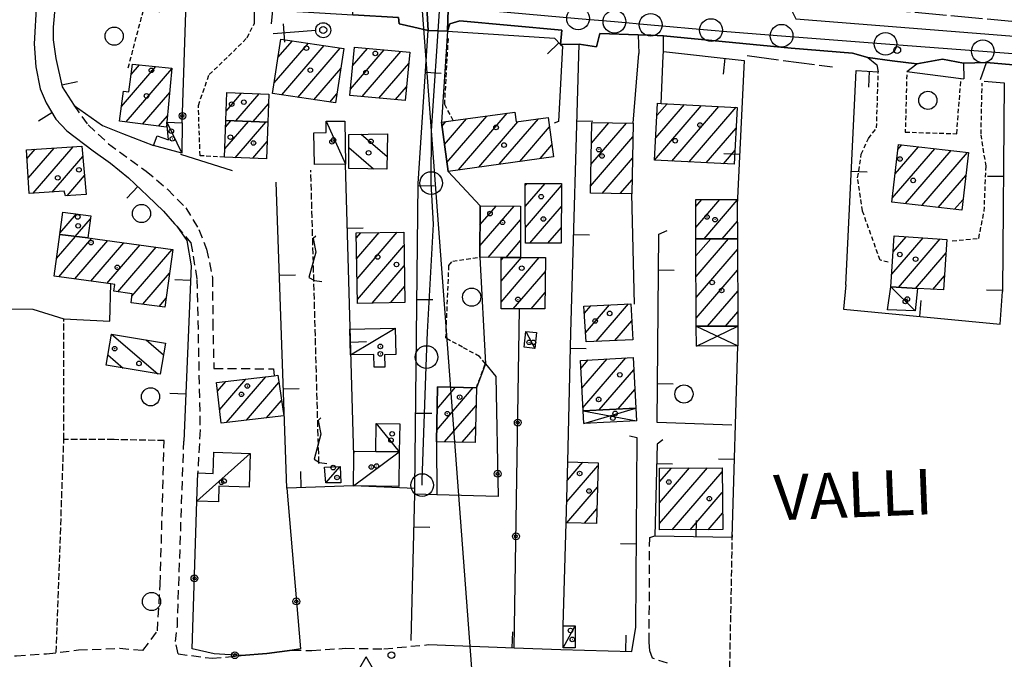
# Model space of a CAD drawing. Extents: x 1737300 to 1741609, y 5045594 to 5048722.
# Drawn here: x 1739395 to 1739611, y 5046980 to 5047121 of the extents above; entities that cross this region are included whole.
import ezdxf

# ---------------------------------------------------------------- set-up
doc = ezdxf.new("R2010")
doc.units = 0
for name, pattern in [('C', [10, 5, 5]), ('L17', [8, 7, -1]), ('L3', [1.5, 1, -0.5]), ('L5', [2, 1.5, -0.5]), ('L7', [3, 2, -1])]:
    doc.linetypes.add(name, pattern=pattern)
for name, color, linetype in [('11B2', 1, 'C'), ('11D4', 1, 'C'), ('14F6', 4, 'C'), ('16A1', 1, 'C'), ('17A1', 1, 'C'), ('17C3', 1, 'C'), ('17D4', 1, 'C'), ('17I9', 1, 'C'), ('19A1', 1, 'C'), ('19B2', 1, 'C'), ('1A1', 4, 'C'), ('1AJ36', 1, 'C'), ('1C3', 1, 'C'), ('1D4', 1, 'C'), ('1I9', 4, 'C'), ('1S19', 3, 'C'), ('21J10', 1, 'C'), ('297', 7, 'CONTINUOUS'), ('298', 7, 'CONTINUOUS'), ('2E5', 3, 'C'), ('2J10', 2, 'L7'), ('2L12', 1, 'L3'), ('3A1', 1, 'C'), ('3B2', 1, 'C'), ('4E5', 2, 'L17'), ('5A1', 2, 'L5'), ('5F6', 1, 'C'), ('5J10', 2, 'L5'), ('A2E5', 1, 'C'), ('A2F6', 1, 'C'), ('I2E5', 7, 'CONTINUOUS'), ('I2F6', 7, 'CONTINUOUS'), ('I2J10', 7, 'CONTINUOUS'), ('N2A1', 2, 'C'), ('N2P16', 2, 'C'), ('N4A1', 2, 'C')]:
    doc.layers.add(name, color=color, linetype=linetype)

# ---------------------------------------------------------------- blocks, each defined once
blk = doc.blocks.new('1AJ36')
at = {"layer": '1AJ36'}
for radius in [0.5, 0.01]:
    blk.add_circle((0, 0), radius, dxfattribs=at)
blk = doc.blocks.new('5F6')
at = {"layer": '5F6'}
blk.add_circle((0, 0), 2, dxfattribs=at)
blk = doc.blocks.new('11B2')
at = {"layer": '11B2'}
blk.add_circle((0, 0), 0.75, dxfattribs=at)
blk = doc.blocks.new('11D4')
at = {"layer": '11D4'}
for radius in [0.5, 0.01]:
    blk.add_circle((0, 0), radius, dxfattribs=at)
blk = doc.blocks.new('1S19')
at = {"layer": '1S19'}
for p, q in [((0, 1.62145), (0, 11.02582)), ((-2.04078, 8.59366), (1.98409, 8.59366))]:
    blk.add_line(p, q, dxfattribs=at)
for centre, radius in [((-0.05669, 0), 1.65674), ((0, 0), 0.76512)]:
    blk.add_circle(centre, radius, dxfattribs=at)
blk = doc.blocks.new('N2P16')
at = {"layer": 'N2P16'}
blk.add_circle((0, -0.00928), 2.5, dxfattribs=at)
blk = doc.blocks.new('N2A1')
at = {"layer": 'N2A1'}
blk.add_circle((0, -0.00928), 2.5, dxfattribs=at)
blk = doc.blocks.new('N4A1')
at = {"layer": 'N4A1'}
for p, q in [((2.4755, -1.75357), (-0.02926, 2.58115)), ((-2.5275, -1.75518), (2.4725, -1.75518))]:
    blk.add_line(p, q, dxfattribs=at)
at = {"layer": 'N4A1', "flags": 128}
blk.add_lwpolyline([(-2.52926, -1.74898), (-0.02926, 2.58115)], dxfattribs=at)
blk = doc.blocks.new('19B2')
at = {"layer": '19B2'}
for centre, radius in [((0, 0), 0.75), ((0, -0.02417), 0.32738)]:
    blk.add_circle(centre, radius, dxfattribs=at)
blk = doc.blocks.new('19A1')
at = {"layer": '19A1'}
blk.add_line((0, 0), (0, 3.50512), dxfattribs=at)
blk = doc.blocks.new('21J10')
at = {"layer": '21J10'}
for p, q in [((0.52138, 5.54047), (-0.0695, 5.01911)), ((-0.0695, 5.01911), (0.52451, 1.99602)), ((0.52451, 1.99602), (-0.95702, -3.53226)), ((-0.95702, -3.53226), (0.22472, -4.25239)), ((0.22472, -4.25239), (1.83546, -4.45339))]:
    blk.add_line(p, q, dxfattribs=at)

msp = doc.modelspace()

# ---------------------------------------------------------------- linework, layer by layer
at = {"layer": '16A1'}
msp.add_line((1739584.4902, 5045773.15998), (1739376.75418, 5048546.26485), dxfattribs=at)
at = {"layer": '17A1'}
for p, q in [((1739450.75167, 5047107.18519, -3333), (1739458.26316, 5047115.91318, -3333)), ((1739451.58513, 5047112.75334, -3333), (1739454.75497, 5047116.43763, -3333)), ((1739452.44135, 5047104.54988, -3333), (1739461.77027, 5047115.38966, -3333)), ((1739455.94761, 5047104.02429, -3333), (1739465.27746, 5047114.86514, -3333)), ((1739468.00557, 5047110.95175, -3333), (1739471.30549, 5047114.78719, -3333)), ((1739467.52822, 5047105.79738, -3333), (1739474.96959, 5047114.44391, -3333)), ((1739470.11001, 5047104.19867, -3333), (1739478.63262, 5047114.10154, -3333)), ((1739417.20756, 5047102.02283, -3333), (1739424.75318, 5047110.79048, -3333)), ((1739419.27909, 5047109.02956, -3333), (1739421.11045, 5047111.15643, -3333)), ((1739473.77303, 5047103.85631, -3333), (1739480.32421, 5047111.46738, -3333)), ((1739418.2303, 5047098.61149, -3333), (1739428.2576, 5047110.26274, -3333)), ((1739459.4538, 5047103.49969, -3333), (1739465.38956, 5047110.39676, -3333)), ((1739477.43614, 5047103.51295, -3333), (1739479.84125, 5047106.30758, -3333)), ((1739421.78269, 5047098.1395, -3333), (1739427.78117, 5047105.10945, -3333)), ((1739440.19125, 5047100.99069, -3333), (1739443.59273, 5047104.94304, -3333)), ((1739442.29338, 5047098.83355, -3333), (1739447.43104, 5047104.80436, -3333)), ((1739462.96007, 5047102.9741, -3333), (1739464.55241, 5047104.82432, -3333)), ((1739446.13084, 5047098.6928, -3333), (1739449.49819, 5047102.60549, -3333)), ((1739534.38479, 5047090.21786, -3333), (1739544.71932, 5047102.22609, -3333)), ((1739534.64349, 5047095.11817, -3333), (1739540.93067, 5047102.42466, -3333)), ((1739534.9022, 5047100.01849, -3333), (1739537.1431, 5047102.62231, -3333)), ((1739538.17052, 5047090.01807, -3333), (1739548.5069, 5047102.02845, -3333)), ((1739541.95902, 5047089.8215, -3333), (1739552.29547, 5047101.83088, -3333)), ((1739425.336, 5047097.66857, -3333), (1739427.30475, 5047099.95616, -3333)), ((1739488.72151, 5047089.72156, -3333), (1739497.49976, 5047099.92038, -3333)), ((1739491.25725, 5047088.06825, -3333), (1739501.99217, 5047100.54172, -3333)), ((1739439.88437, 5047092.67704, -3333), (1739445.09399, 5047098.73146, -3333)), ((1739440.06097, 5047097.48194, -3333), (1739441.2566, 5047098.87122, -3333)), ((1739442.194, 5047090.7621, -3333), (1739448.93146, 5047098.5907, -3333)), ((1739487.62636, 5047097.64738, -3333), (1739488.51394, 5047098.67762, -3333)), ((1739488.17397, 5047093.68397, -3333), (1739493.00635, 5047099.29896, -3333)), ((1739495.74973, 5047088.6886, -3333), (1739504.3314, 5047098.66008, -3333)), ((1739500.24222, 5047089.30894, -3333), (1739508.82757, 5047099.28471, -3333)), ((1739504.73371, 5047089.92921, -3333), (1739511.26821, 5047097.52199, -3333)), ((1739520.40184, 5047089.22756, -3333), (1739528.24361, 5047098.33932, -3333)), ((1739520.48434, 5047093.92312, -3333), (1739524.34526, 5047098.40933, -3333)), ((1739520.31928, 5047084.53299, -3333), (1739529.59563, 5047095.31167, -3333)), ((1739545.74859, 5047089.624, -3333), (1739552.3273, 5047097.26923, -3333)), ((1739397.79789, 5047082.94957, -3333), (1739406.57604, 5047093.14937, -3333)), ((1739446.03147, 5047090.62134, -3333), (1739449.19954, 5047094.30249, -3333)), ((1739509.22612, 5047090.55055, -3333), (1739511.81398, 5047093.55643, -3333)), ((1739587.25605, 5047087.20153, -3333), (1739592.37073, 5047093.14455, -3333)), ((1739587.87647, 5047092.52107, -3333), (1739588.77036, 5047093.5608, -3333)), ((1739396.40382, 5047090.52806, -3333), (1739398.20835, 5047092.62484, -3333)), ((1739396.67282, 5047086.24093, -3333), (1739402.3917, 5047092.88707, -3333)), ((1739401.98039, 5047083.20973, -3333), (1739408.68186, 5047090.99653, -3333)), ((1739549.53709, 5047089.42742, -3333), (1739552.07506, 5047092.37642, -3333)), ((1739586.63662, 5047081.88208, -3333), (1739595.97011, 5047092.72822, -3333)), ((1739589.53854, 5047080.65533, -3333), (1739599.57056, 5047092.31097, -3333)), ((1739593.13892, 5047080.23908, -3333), (1739603.16993, 5047091.89464, -3333)), ((1739522.88822, 5047082.91827, -3333), (1739529.51314, 5047090.6161, -3333)), ((1739405.21442, 5047082.3689, -3333), (1739409.04404, 5047086.81766, -3333)), ((1739596.73929, 5047079.82283, -3333), (1739602.78115, 5047086.84318, -3333)), ((1739505.94541, 5047079.99235, -3333), (1739510.33027, 5047085.08843, -3333)), ((1739505.96325, 5047084.61388, -3333), (1739506.38863, 5047085.10706, -3333)), ((1739505.96894, 5047075.42106, -3333), (1739513.93525, 5047084.67754, -3333)), ((1739526.78927, 5047082.85248, -3333), (1739529.43057, 5047085.92153, -3333)), ((1739495.98752, 5047075.96905, -3333), (1739499.59842, 5047080.16475, -3333)), ((1739543.44097, 5047080.01219, -3333), (1739544.75654, 5047081.54082, -3333)), ((1739543.4618, 5047075.43668, -3333), (1739548.7324, 5047081.56086, -3333)), ((1739545.2751, 5047072.94501, -3333), (1739552.5661, 5047081.41681, -3333)), ((1739600.33959, 5047079.40757, -3333), (1739602.16442, 5047081.52793, -3333)), ((1739403.64969, 5047074.15258, -3333), (1739407.28918, 5047078.3815, -3333)), ((1739495.96683, 5047071.34531, -3333), (1739503.51338, 5047080.11404, -3333)), ((1739506.95193, 5047071.96462, -3333), (1739513.91457, 5047080.0538, -3333)), ((1739407.01941, 5047073.46833, -3333), (1739410.33878, 5047077.32528, -3333)), ((1739497.77828, 5047068.8515, -3333), (1739504.89584, 5047077.12176, -3333)), ((1739549.22235, 5047072.93182, -3333), (1739552.58501, 5047076.84016, -3333)), ((1739468.8173, 5047073.12643, -3333), (1739469.78315, 5047074.24978, -3333)), ((1739468.8971, 5047068.62053, -3333), (1739473.8042, 5047074.32234, -3333)), ((1739468.9779, 5047064.11471, -3333), (1739477.82618, 5047074.39598, -3333)), ((1739510.89826, 5047071.95036, -3333), (1739513.89381, 5047075.43105, -3333)), ((1739402.89018, 5047068.62809, -3333), (1739407.05277, 5047073.46482, -3333)), ((1739403.38244, 5047064.60036, -3333), (1739410.64575, 5047073.03999, -3333)), ((1739406.92099, 5047064.11229, -3333), (1739414.18331, 5047072.55184, -3333)), ((1739410.45947, 5047063.62521, -3333), (1739417.72187, 5047072.06376, -3333)), ((1739413.99802, 5047063.13713, -3333), (1739421.2595, 5047071.57461, -3333)), ((1739469.0587, 5047059.60888, -3333), (1739479.2806, 5047071.48732, -3333)), ((1739501.72092, 5047068.83295, -3333), (1739504.9139, 5047072.54304, -3333)), ((1739543.48909, 5047069.18186, -3333), (1739546.72359, 5047072.9402, -3333)), ((1739543.50708, 5047064.60414, -3333), (1739550.67077, 5047072.928, -3333)), ((1739586.51256, 5047065.11694, -3333), (1739593.41517, 5047073.13744, -3333)), ((1739586.83592, 5047070.09129, -3333), (1739589.66719, 5047073.38218, -3333)), ((1739588.0058, 5047062.2523, -3333), (1739597.16308, 5047072.89369, -3333)), ((1739416.37131, 5047061.29615, -3333), (1739424.79705, 5047071.08646, -3333)), ((1739419.47634, 5047060.30325, -3333), (1739428.33561, 5047070.59839, -3333)), ((1739543.52607, 5047060.02649, -3333), (1739552.61337, 5047070.58441, -3333)), ((1739591.77677, 5047062.03535, -3333), (1739598.46627, 5047069.80823, -3333)), ((1739500.62577, 5047059.02014, -3333), (1739509.04414, 5047068.80188, -3333)), ((1739500.64461, 5047063.64173, -3333), (1739505.10527, 5047068.82372, -3333)), ((1739500.66345, 5047068.26333, -3333), (1739501.15525, 5047068.8337, -3333)), ((1739421.9049, 5047058.52759, -3333), (1739427.76877, 5047065.34004, -3333)), ((1739472.29827, 5047058.77448, -3333), (1739479.36324, 5047066.98364, -3333)), ((1739503.29989, 5047057.52762, -3333), (1739510.38239, 5047065.75715, -3333)), ((1739543.54505, 5047055.44884, -3333), (1739552.63229, 5047066.00776, -3333)), ((1739595.54882, 5047061.81749, -3333), (1739598.13277, 5047064.82208, -3333)), ((1739476.31925, 5047058.84804, -3333), (1739479.44581, 5047062.48095, -3333)), ((1739507.24522, 5047057.51328, -3333), (1739510.33027, 5047061.09795, -3333)), ((1739546.00329, 5047053.70548, -3333), (1739552.65219, 5047061.43118, -3333)), ((1739425.4463, 5047058.04173, -3333), (1739427.01827, 5047059.86937, -3333)), ((1739521.50669, 5047050.35412, -3333), (1739528.62802, 5047058.62767, -3333)), ((1739518.95304, 5047056.58415, -3333), (1739520.36449, 5047058.22527, -3333)), ((1739519.20721, 5047052.28086, -3333), (1739524.49625, 5047058.42647, -3333)), ((1739549.9773, 5047053.72337, -3333), (1739552.67111, 5047056.85453, -3333)), ((1739525.6403, 5047050.55746, -3333), (1739529.3693, 5047054.89037, -3333)), ((1739518.1812, 5047044.43683, -3333), (1739519.78553, 5047046.30098, -3333)), ((1739518.41322, 5047040.1078, -3333), (1739523.93021, 5047046.51719, -3333)), ((1739518.64624, 5047035.77885, -3333), (1739528.07482, 5047046.7344, -3333)), ((1739522.19494, 5047035.30256, -3333), (1739529.80885, 5047044.14954, -3333)), ((1739438.30097, 5047039.4599, -3333), (1739440.10826, 5047041.55989, -3333)), ((1739438.77847, 5047035.41503, -3333), (1739444.51403, 5047042.07947, -3333)), ((1739440.25963, 5047032.53745, -3333), (1739448.92064, 5047042.60111, -3333)), ((1739444.6654, 5047033.05703, -3333), (1739451.81063, 5047041.35944, -3333)), ((1739486.49449, 5047030.86523, -3333), (1739494.53646, 5047040.2096, -3333)), ((1739486.59175, 5047035.57794, -3333), (1739490.64456, 5047040.28711, -3333)), ((1739486.68901, 5047040.29066, -3333), (1739486.75266, 5047040.36462, -3333)), ((1739526.34324, 5047035.52405, -3333), (1739530.0381, 5047039.8173, -3333)), ((1739449.07116, 5047033.5766, -3333), (1739452.3767, 5047037.41747, -3333)), ((1739488.22475, 5047028.27708, -3333), (1739495.12367, 5047036.29328, -3333)), ((1739492.11658, 5047028.20057, -3333), (1739495.02641, 5047031.58057, -3333)), ((1739515.07271, 5047015.08585, -3333), (1739521.93196, 5047023.05596, -3333)), ((1739515.20411, 5047019.83823, -3333), (1739518.60928, 5047023.79488, -3333)), ((1739535.45341, 5047019.49679, -3333), (1739538.07257, 5047022.54012, -3333)), ((1739535.46871, 5047014.91485, -3333), (1739542.04189, 5047022.55365, -3333)), ((1739535.48393, 5047010.33391, -3333), (1739546.01221, 5047022.56725, -3333)), ((1739538.26314, 5047008.9646, -3333), (1739549.21672, 5047021.69212, -3333)), ((1739515.09439, 5047010.51242, -3333), (1739521.80057, 5047018.30358, -3333)), ((1739542.23069, 5047008.97499, -3333), (1739549.2773, 5047017.16171, -3333)), ((1739518.96046, 5047010.40489, -3333), (1739521.6691, 5047013.5522, -3333)), ((1739546.19817, 5047008.98637, -3333), (1739549.3368, 5047012.63222, -3333))]:
    msp.add_line(p, q, dxfattribs=at)
at = {"layer": '17C3'}
for p, q in [((1739427.17431, 5047098.55141, -3333), (1739430.43115, 5047091.78337, -3333)), ((1739462.15693, 5047098.75507, -3333), (1739466.40443, 5047089.33847, -3333)), ((1739586.33283, 5047062.34861, -3333), (1739591.68106, 5047057.061, -3333)), ((1739467.53938, 5047047.41259, -3333), (1739477.37163, 5047053.27374, -3333)), ((1739506.05515, 5047052.5422, -3333), (1739508.05572, 5047048.84909, -3333)), ((1739473.20293, 5047032.35967, -3333), (1739478.26311, 5047026.09777, -3333)), ((1739468.20093, 5047018.60679, -3333), (1739478.26311, 5047026.09777, -3333)), ((1739433.75017, 5047015.26594, -3333), (1739445.44562, 5047025.74745, -3333)), ((1739462.08762, 5047019.26102, -3333), (1739465.23836, 5047022.90577, -3333)), ((1739514.2656, 5046982.99296, -3333), (1739516.9346, 5046987.83414, -3333))]:
    msp.add_line(p, q, dxfattribs=at)
at = {"layer": '17D4'}
for p, q in [((1739543.55212, 5047053.69436, -3333), (1739552.70397, 5047049.4007, -3333)), ((1739543.57198, 5047049.35946, -3333), (1739552.68511, 5047053.73567, -3333)), ((1739518.68188, 5047035.11562, -3333), (1739530.38926, 5047032.89377, -3333)), ((1739518.81215, 5047032.3324, -3333), (1739530.25489, 5047035.73183, -3333))]:
    msp.add_line(p, q, dxfattribs=at)
at = {"layer": '17I9'}
for p, q in [((1739469.89792, 5047095.9182, -3333), (1739475.57516, 5047091.03132, -3333)), ((1739467.18609, 5047092.97423, -3333), (1739472.61141, 5047088.30415, -3333)), ((1739415.00837, 5047051.96572, -3333), (1739425.14607, 5047043.24007, -3333)), ((1739422.6299, 5047050.68336, -3333), (1739426.41817, 5047047.42403, -3333)), ((1739414.18098, 5047047.4009, -3333), (1739417.53525, 5047044.51321, -3333))]:
    msp.add_line(p, q, dxfattribs=at)
at = {"layer": '1A1'}
for points in [[(1739452.19407, 5047116.82043, 22.374), (1739466.04417, 5047114.75108, 22.374), (1739464.24512, 5047102.78154, 22.374), (1739450.4027, 5047104.85548, 22.374), (1739452.19407, 5047116.82043, 22.374)], [(1739467.40334, 5047104.45222, 21.411), (1739468.38679, 5047115.05995, 21.411), (1739480.55347, 5047113.92252, 21.411), (1739479.56205, 5047103.31418, 21.411), (1739467.40334, 5047104.45222, 21.411)], [(1739428.27367, 5047110.43644, 19.282), (1739427.17431, 5047098.55141, 19.282), (1739427.07014, 5047097.43845, 19.282), (1739416.78187, 5047098.80284, 19.282), (1739417.6475, 5047105.34718, 19.282), (1739418.77065, 5047105.20066, 19.282), (1739419.58264, 5047111.30974, 19.282), (1739428.27367, 5047110.43644, 19.282)], [(1739449.35282, 5047098.57513, 16.997), (1739440.11422, 5047098.913, 16.997), (1739440.34259, 5047105.06161, 16.997), (1739449.57399, 5047104.72621, 16.997), (1739449.35282, 5047098.57513, 16.997)], [(1739534.38394, 5047090.21579, 19.421), (1739535.04507, 5047102.7299, 19.421), (1739535.85542, 5047102.68931, 19.421), (1739552.56122, 5047101.81769, 19.421), (1739551.91612, 5047089.30378, 19.421), (1739534.38394, 5047090.21579, 19.421)], [(1739487.5035, 5047098.53775, 19.701), (1739490.10109, 5047098.8968, 19.701), (1739503.63288, 5047100.76892, 19.701), (1739503.93635, 5047098.60542, 19.701), (1739510.9844, 5047099.58367, 19.701), (1739512.17219, 5047090.95677, 19.701), (1739488.99317, 5047087.75524, 19.701), (1739487.5035, 5047098.53775, 19.701)], [(1739449.35282, 5047098.57513, 19.421), (1739449.06432, 5047090.51157, 19.421), (1739439.81674, 5047090.84877, 19.421), (1739440.11422, 5047098.913, 19.421), (1739449.35282, 5047098.57513, 19.421)], [(1739520.56348, 5047098.47603, 20.976), (1739529.6485, 5047098.31419, 20.976), (1739529.37594, 5047082.80857, 20.976), (1739520.29251, 5047082.96251, 20.976), (1739520.56348, 5047098.47603, 20.976)], [(1739396.27991, 5047092.50344, 17.852), (1739408.48453, 5047093.26927, 17.852), (1739409.40615, 5047082.63978, 17.852), (1739404.85211, 5047082.34578, 17.852), (1739404.61065, 5047083.37367, 17.852), (1739396.88257, 5047082.89204, 17.852), (1739396.27991, 5047092.50344, 17.852)], [(1739586.534, 5047081.0029, 20.945), (1739588.00759, 5047093.64908, 20.945), (1739603.3641, 5047091.87308, 20.945), (1739601.89749, 5047079.22742, 20.945), (1739586.534, 5047081.0029, 20.945)], [(1739505.94401, 5047080.17176, 18.831), (1739505.96624, 5047085.10952, 18.831), (1739513.93681, 5047085.07178, 18.831), (1739513.87854, 5047071.93994, 18.831), (1739505.98695, 5047071.96755, 18.831), (1739505.94401, 5047080.17176, 18.831)], [(1739504.92963, 5047068.8256, 18.644), (1739500.66674, 5047068.83521, 18.644), (1739495.95527, 5047068.86236, 18.644), (1739496.00674, 5047080.2106, 18.644), (1739504.88362, 5047080.09634, 18.644), (1739504.92963, 5047068.8256, 18.644)], [(1739552.60279, 5047072.9213, 16.655), (1739543.47355, 5047072.95046, 16.655), (1739543.4332, 5047081.53495, 16.655), (1739552.56589, 5047081.58026, 16.655), (1739552.57, 5047080.37412, 16.655), (1739552.60279, 5047072.9213, 16.655)], [(1739409.77935, 5047073.15961, 16.857), (1739403.6082, 5047073.84962, 16.857), (1739404.28785, 5047078.79349, 16.857), (1739410.42318, 5047077.95238, 16.857), (1739409.77935, 5047073.15961, 16.857)], [(1739409.77935, 5047073.15961, 18.38), (1739428.48659, 5047070.5776, 18.38), (1739426.74327, 5047057.86411, 18.38), (1739419.27853, 5047058.88744, 18.38), (1739419.55377, 5047060.86263, 18.38), (1739415.50904, 5047061.41408, 18.38), (1739415.71045, 5047062.90237, 18.38), (1739414.82387, 5047063.0235, 18.38), (1739402.35592, 5047064.74209, 18.38), (1739403.6082, 5047073.84962, 18.38), (1739409.77935, 5047073.15961, 18.38)], [(1739479.22726, 5047074.42171, 21.147), (1739479.51198, 5047058.9067, 21.147), (1739469.07447, 5047058.71551, 21.147), (1739468.79765, 5047074.23212, 21.147), (1739479.22726, 5047074.42171, 21.147)], [(1739552.60279, 5047072.9213, 19.841), (1739552.68511, 5047053.73567, 19.841), (1739543.55212, 5047053.69436, 19.841), (1739543.47355, 5047072.95046, 19.841), (1739552.60279, 5047072.9213, 19.841)], [(1739587.06106, 5047073.55199, 17.557), (1739598.66569, 5047072.79565, 17.557), (1739597.92383, 5047061.6805, 17.557), (1739592.16353, 5047062.01318, 17.557), (1739586.33283, 5047062.34861, 17.557), (1739587.06106, 5047073.55199, 17.557)], [(1739504.92963, 5047068.8256, 16.935), (1739510.4157, 5047068.7933, 16.935), (1739510.29078, 5047057.50174, 16.935), (1739504.70229, 5047057.52236, 16.935), (1739500.61951, 5047057.53743, 16.935), (1739500.66674, 5047068.83521, 16.935), (1739504.92963, 5047068.8256, 16.935)], [(1739518.85969, 5047058.15166, 19.981), (1739529.18754, 5047058.65554, 19.981), (1739529.5681, 5047050.7504, 19.981), (1739519.32655, 5047050.24596, 19.981), (1739518.85969, 5047058.15166, 19.981)], [(1739518.08534, 5047046.21173, 20.665), (1739529.66715, 5047046.81757, 20.665), (1739530.25489, 5047035.73183, 20.665), (1739518.68188, 5047035.11562, 20.665), (1739518.08534, 5047046.21173, 20.665)], [(1739438.08241, 5047041.31988, 18.644), (1739450.76367, 5047042.8184, 18.644), (1739451.58779, 5047042.91523, 18.644), (1739452.86455, 5047034.02423, 18.644), (1739439.13339, 5047032.40395, 18.644), (1739438.08241, 5047041.31988, 18.644)], [(1739486.69039, 5047040.36597, 19.965), (1739495.20435, 5047040.19645, 19.965), (1739494.95495, 5047028.14342, 19.965), (1739486.44198, 5047028.31302, 19.965), (1739486.69039, 5047040.36597, 19.965)], [(1739515.31629, 5047023.88316, 16.562), (1739521.94945, 5047023.70612, 16.562), (1739521.58043, 5047010.33138, 16.562), (1739514.94567, 5047010.51632, 16.562), (1739515.31629, 5047023.88316, 16.562)], [(1739549.20546, 5047022.57881, 19.872), (1739549.38466, 5047008.99441, 19.872), (1739535.48884, 5047008.95635, 19.872), (1739535.44277, 5047022.53066, 19.872), (1739549.20546, 5047022.57881, 19.872)]]:
    msp.add_polyline3d(points, close=True, dxfattribs=at)
at = {"layer": '1C3'}
for points in [[(1739424.23817, 5047093.40741, 15.854), (1739425.02415, 5047095.56628, 15.854), (1739427.52572, 5047094.70368, 15.854), (1739427.17431, 5047098.55141, 15.854), (1739430.54575, 5047098.41987, 15.854), (1739430.43115, 5047091.78337, 15.854), (1739424.23817, 5047093.40741, 15.854)], [(1739466.27436, 5047098.81279, 15.914), (1739466.40443, 5047089.33847, 15.914), (1739459.58711, 5047089.24296, 15.914), (1739459.49509, 5047096.22802, 15.914), (1739462.19497, 5047096.2658, 15.914), (1739462.15693, 5047098.75507, 15.914), (1739466.27436, 5047098.81279, 15.914)], [(1739586.33283, 5047062.34861, 17.339), (1739592.16353, 5047062.01318, 17.339), (1739591.68106, 5047057.061, 17.339), (1739585.5801, 5047057.33607, 17.339), (1739586.33283, 5047062.34861, 17.339)], [(1739467.40737, 5047053.0438, 15.434), (1739477.37163, 5047053.27374, 15.434), (1739477.49911, 5047047.48875, 15.434), (1739475.00429, 5047047.43124, 15.434), (1739475.065, 5047044.73307, 15.434), (1739472.71139, 5047044.67811, 15.434), (1739472.64623, 5047047.52938, 15.434), (1739467.53938, 5047047.41259, 15.434), (1739467.40737, 5047053.0438, 15.434)], [(1739506.05515, 5047052.5422, 17.359), (1739508.40771, 5047052.30324, 17.359), (1739508.05572, 5047048.84909, 17.359), (1739505.70215, 5047049.08797, 17.359), (1739506.05515, 5047052.5422, 17.359)], [(1739473.1097, 5047026.17405, 15.549), (1739473.20293, 5047032.35967, 15.549), (1739478.35633, 5047032.28339, 15.549), (1739478.26311, 5047026.09777, 15.549), (1739473.1097, 5047026.17405, 15.549)], [(1739478.26311, 5047026.09777, 16.644), (1739478.14641, 5047018.45825, 16.644), (1739468.20093, 5047018.60679, 16.644), (1739468.29799, 5047025.25, 16.644), (1739468.30965, 5047026.24571, 16.644), (1739473.1097, 5047026.17405, 16.644), (1739478.26311, 5047026.09777, 16.644)], [(1739433.75017, 5047015.26594, 16.974), (1739433.95955, 5047021.46727, 16.974), (1739437.34506, 5047021.34882, 16.974), (1739437.49706, 5047026.01348, 16.974), (1739445.44562, 5047025.74745, 16.974), (1739445.22448, 5047018.35082, 16.974), (1739438.61933, 5047018.56907, 16.974), (1739438.5343, 5047015.09881, 16.974), (1739433.75017, 5047015.26594, 16.974)], [(1739462.08762, 5047019.26102, 16.881), (1739461.83056, 5047022.69261, 16.881), (1739465.23836, 5047022.90577, 16.881), (1739465.38987, 5047019.31684, 16.881), (1739462.08762, 5047019.26102, 16.881)], [(1739514.25626, 5046987.83007, 16.14), (1739516.9346, 5046987.83414, 16.14), (1739516.95291, 5046982.9977, 16.14), (1739514.2656, 5046982.99296, 16.14), (1739514.25626, 5046987.83007, 16.14)]]:
    msp.add_polyline3d(points, close=True, dxfattribs=at)
at = {"layer": '1D4'}
for points in [[(1739543.55212, 5047053.69436, 18.321), (1739552.68511, 5047053.73567, 19.54), (1739552.70397, 5047049.4007, 19.564), (1739543.57198, 5047049.35946, 19.549), (1739543.55212, 5047053.69436, 18.321)], [(1739530.25489, 5047035.73183, 16.602), (1739530.38926, 5047032.89377, 16.602), (1739518.81215, 5047032.3324, 16.602), (1739518.68188, 5047035.11562, 16.602), (1739530.25489, 5047035.73183, 16.602)]]:
    msp.add_polyline3d(points, close=True, dxfattribs=at)
at = {"layer": '1I9'}
for points in [[(1739475.52672, 5047088.25076, 18.582), (1739467.20256, 5047088.40341, 18.582), (1739467.1752, 5047095.89074, 18.582), (1739475.66114, 5047095.97485, 18.582), (1739475.52672, 5047088.25076, 18.582)], [(1739414.95454, 5047051.97473, 18.054), (1739426.83264, 5047049.97728, 18.054), (1739425.7229, 5047043.14388, 18.054), (1739413.79793, 5047045.13783, 18.054), (1739414.95454, 5047051.97473, 18.054)]]:
    msp.add_polyline3d(points, close=True, dxfattribs=at)
at = {"layer": '297'}
msp.add_polyline3d([(1739483.98233, 5047130.17402, 13.78), (1739486.56015, 5047130.0071, 13.794), (1739489.13905, 5047129.83926, 13.808), (1739489.16491, 5047128.23561, 13.84), (1739488.86114, 5047118.59541, 13.87), (1739484.58832, 5047118.73765, 13.705), (1739483.98233, 5047130.17402, 13.78)], close=True, dxfattribs=at)
at = {"layer": '298'}
for points in [[(1739468.31438, 5047133.49716, 13.795), (1739469.84669, 5047131.44978, 13.77), (1739471.70351, 5047130.39848, 13.77), (1739475.11287, 5047129.23883, 13.77), (1739480.05736, 5047129.32743, 13.77), (1739483.98233, 5047130.17402, 13.78), (1739484.58832, 5047118.73765, 13.705), (1739481.42744, 5047119.4586, 13.602), (1739478.26756, 5047120.17962, 13.5), (1739478.10589, 5047121.60161, 13.48), (1739468.02544, 5047122.1863, 13.546), (1739468.31438, 5047133.49716, 13.795)], [(1739484.58832, 5047118.73765, 13.705), (1739488.86114, 5047118.59541, 13.87), (1739487.5035, 5047098.53775, 13.55), (1739488.99317, 5047087.75524, 13.243), (1739496.00674, 5047080.2106, 13.127), (1739495.95527, 5047068.86236, 15.727), (1739497.17606, 5047045.45674, 13.105), (1739495.20435, 5047040.19645, 15.541), (1739486.69039, 5047040.36597, 13.153), (1739486.44198, 5047028.31302, 13.1), (1739486.525, 5047016.64191, 13.394), (1739481.65666, 5047016.78167, 13.088), (1739481.69056, 5047018.00268, 13.096), (1739482.43007, 5047085.10945, 13.095), (1739484.58832, 5047118.73765, 13.705)]]:
    msp.add_polyline3d(points, close=True, dxfattribs=at)
for points in [[(1739635.09052, 5047109.29268, 13.53), (1739607.33479, 5047111.65517, 13.66), (1739604.79987, 5047111.61069, 13.68), (1739602.26503, 5047111.56522, 13.7), (1739597.65868, 5047112.38448, 13.65), (1739592.0313, 5047111.37124, 13.58), (1739586.63501, 5047112.07918, 13.625), (1739581.23872, 5047112.78712, 13.67), (1739577.87664, 5047113.73068, 13.67), (1739564.44638, 5047114.80054, 13.55), (1739536.32338, 5047117.56774, 13.54), (1739533.55886, 5047117.6565, 13.535), (1739530.79442, 5047117.74425, 13.53), (1739522.36992, 5047118.08494, 13.6), (1739521.61209, 5047115.12188, 13.67), (1739517.77344, 5047115.74693, 13.767), (1739513.70566, 5047115.66886, 13.945), (1739513.97457, 5047118.7728, 13.62), (1739491.53616, 5047120.85267, 13.69), (1739489.35916, 5047120.20721, 13.81), (1739488.86114, 5047118.59541, 13.87), (1739489.16491, 5047128.23561, 13.84)], [(1739565.43623, 5047121.2529, 13.85), (1739608.81395, 5047117.85436, 13.73), (1739653.61492, 5047114.27963, 13.69)]]:
    msp.add_polyline3d(points, dxfattribs=at)
at = {"layer": '2E5'}
for points in [[(1739563.9949, 5047126.36984, 14.15), (1739564.21125, 5047123.78964, 13.92), (1739565.43623, 5047121.2529, 13.85), (1739608.81395, 5047117.85436, 13.73), (1739653.61492, 5047114.27963, 13.69), (1739677.5291, 5047112.58108, 13.57), (1739685.01847, 5047112.58151, 13.45), (1739685.74483, 5047112.92575, 13.37), (1739686.47111, 5047113.27098, 13.29), (1739687.13779, 5047115.25545, 13.25)], [(1739425.42642, 5047122.72783, 13.88), (1739427.08284, 5047125.28887, 13.93), (1739431.38798, 5047124.92943, 13.87), (1739446.32075, 5047123.6823, 13.66), (1739446.36948, 5047120.20702, 15.479)], [(1739450.18656, 5047120.1911, 13.66), (1739450.4625, 5047123.2013, 13.66), (1739457.02446, 5047122.82338, 13.617), (1739468.02544, 5047122.1863, 13.546), (1739478.10589, 5047121.60161, 13.48), (1739478.26756, 5047120.17962, 13.5)], [(1739488.86114, 5047118.59541, 13.87), (1739489.35916, 5047120.20721, 13.81), (1739491.53616, 5047120.85267, 13.69), (1739513.97457, 5047118.7728, 13.62), (1739513.70566, 5047115.66886, 13.945)], [(1739521.61209, 5047115.12188, 13.67), (1739522.36992, 5047118.08494, 13.6), (1739530.79442, 5047117.74425, 13.53), (1739530.90542, 5047113.65186, 13.62)], [(1739536.3318, 5047114.1085, 13.468), (1739536.32338, 5047117.56774, 13.54), (1739564.44638, 5047114.80054, 13.55), (1739577.87664, 5047113.73068, 13.67), (1739581.23872, 5047112.78712, 13.67), (1739583.21085, 5047111.13371, 13.67), (1739583.57171, 5047109.66346, 13.78)], [(1739589.83817, 5047109.6826, 13.87), (1739592.0313, 5047111.37124, 13.58), (1739597.65868, 5047112.38448, 13.65), (1739602.26503, 5047111.56522, 13.7), (1739602.40236, 5047108.05846, 13.85)], [(1739606.01274, 5047107.96388, 13.62), (1739607.33479, 5047111.65517, 13.66), (1739635.09052, 5047109.29268, 13.53), (1739638.10744, 5047108.76653, 12.975)]]:
    msp.add_polyline3d(points, dxfattribs=at)
at = {"layer": '2J10'}
for points in [[(1739406.74686, 5047102.23506, 13.73), (1739409.82462, 5047097.96477, 13.39), (1739414.33592, 5047093.80889, 13.39), (1739422.58877, 5047087.80722, 13.48), (1739427.30695, 5047083.80824, 13.45), (1739431.30908, 5047079.75562, 13.44), (1739434.21175, 5047074.99787, 13.44), (1739435.90887, 5047070.64321, 13.44), (1739437.22651, 5047064.35268, 13.46), (1739437.23298, 5047054.74775, 13.59), (1739437.5047, 5047044.4266, 13.67), (1739450.57031, 5047044.35534, 13.71), (1739450.76367, 5047042.8184, 13.71)], [(1739428.85471, 5047076.22622, 16.333), (1739429.31844, 5047075.68531, 15.963), (1739432.44993, 5047072.04985, 13.48), (1739433.78401, 5047063.97346, 13.46), (1739434.46718, 5047030.90312, 13.48), (1739433.95955, 5047021.46727, 14.126)], [(1739421.89359, 5046982.4627, 12.981), (1739425.0758, 5046986.73158, 12.751), (1739425.70413, 5046996.95268, 12.751), (1739426.57232, 5047028.56473, 12.895)], [(1739429.63643, 5046981.70289, 13.102), (1739429.07936, 5046984.42705, 12.751), (1739429.46308, 5046987.67197, 12.751), (1739430.8882, 5047028.47686, 13.68)], [(1739537.2476, 5046979.61395, 13.11), (1739533.90496, 5046980.72645, 13.18), (1739533.34656, 5046982.33032, 13.33), (1739533.19954, 5046984.29294, 13.35), (1739533.30601, 5047007.23739, 13.8), (1739534.46112, 5047007.61475, 14.03)], [(1739354.62223, 5046982.78978, 12.91), (1739364.15078, 5046982.77147, 12.89), (1739372.35795, 5046981.46277, 12.87), (1739379.93924, 5046981.07896, 12.86), (1739387.64536, 5046981.13072, 12.87), (1739394.12167, 5046981.26686, 12.89), (1739400.73229, 5046981.71191, 12.92), (1739407.72205, 5046982.54439, 12.9), (1739416.84428, 5046982.92988, 12.9), (1739421.89359, 5046982.4627, 12.981)], [(1739454.70044, 5046982.5264, 13.388), (1739459.00136, 5046982.4374, 13.24), (1739466.43131, 5046982.92277, 13.07)], [(1739466.43131, 5046982.92277, 13.07), (1739474.83378, 5046982.76895, 13.15), (1739484.674, 5046983.71768, 14.95)], [(1739429.63643, 5046981.70289, 13.102), (1739437.09916, 5046980.70647, 13.2), (1739443.48598, 5046981.31427, 13.34)]]:
    msp.add_polyline3d(points, dxfattribs=at)
at = {"layer": '2L12'}
msp.add_line((1739418.66434, 5047110.4888, 13.47), (1739421.93247, 5047122.92842, 13.74), dxfattribs=at)
for points in [[(1739439.81674, 5047090.84877, 14.888), (1739434.45556, 5047091.1953, 14.857), (1739434.08913, 5047102.2585, 14.873), (1739436.4492, 5047109.02811, 14.873), (1739440.72189, 5047113.07782, 14.966), (1739444.82034, 5047117.13754, 14.982), (1739446.36948, 5047120.20702, 15.479)], [(1739490.10109, 5047098.8968, 13.59), (1739488.2414, 5047102.50318, 13.74), (1739489.0703, 5047117.36953, 13.84)], [(1739585.76959, 5047067.77904, 14.12), (1739583.98179, 5047068.21675, 14.09), (1739580.07432, 5047079.06485, 13.86), (1739579.02646, 5047086.35941, 13.86), (1739579.82298, 5047091.52365, 13.86), (1739581.38939, 5047094.97852, 13.86), (1739583.18277, 5047097.29108, 13.86), (1739583.57171, 5047109.66346, 13.78)], [(1739589.82714, 5047108.99983, 13.91), (1739589.48779, 5047096.38045, 14), (1739600.7961, 5047096.03214, 14.05), (1739601.76153, 5047108.13883, 13.851)], [(1739599.83338, 5047072.48298, 14.1), (1739605.65469, 5047073.00931, 13.98), (1739606.83897, 5047078.95475, 13.96), (1739607.25529, 5047088.87317, 13.97), (1739606.15887, 5047095.97255, 13.99), (1739606.39055, 5047107.11066, 13.85)], [(1739495.20435, 5047040.19645, 15.541), (1739497.17606, 5047045.45674, 13.105), (1739495.91237, 5047047.0509, 15.541), (1739492.16114, 5047049.1196, 15.541), (1739488.4914, 5047051.051, 15.541), (1739489.17957, 5047067.07313, 15.572), (1739489.99998, 5047068.03616, 15.727), (1739495.95527, 5047068.86236, 15.727)]]:
    msp.add_polyline3d(points, dxfattribs=at)
at = {"layer": '3A1'}
for p, q in [((1739529.6485, 5047098.31419, 13.24), (1739530.90542, 5047113.65186, 13.62)), ((1739430.17675, 5047091.52463, 13.35), (1739441.54087, 5047087.91418, 13.217)), ((1739468.29799, 5047025.25, 13.337), (1739466.40443, 5047089.33847, 13.095)), ((1739529.96108, 5047058.58412, 13.259), (1739529.37594, 5047082.80857, 13.095)), ((1739514.25626, 5046987.83007, 13.189), (1739514.94567, 5047010.51632, 13.402))]:
    msp.add_line(p, q, dxfattribs=at)
for points in [[(1739398.53154, 5047124.88503, 13.706), (1739397.99064, 5047115.7997, 13.754), (1739398.36858, 5047110.75454, 13.708), (1739399.30614, 5047105.86963, 13.635), (1739400.59432, 5047102.79709, 13.604), (1739402.74061, 5047099.24728, 13.531), (1739405.16089, 5047096.6316, 13.488), (1739410.97352, 5047092.25329, 13.305), (1739414.7795, 5047089.5609, 13.351), (1739418.75069, 5047086.33634, 13.391), (1739422.9364, 5047082.33658, 14.416), (1739426.4123, 5047079.01674, 15.499), (1739428.85471, 5047076.22622, 16.333), (1739429.31844, 5047075.68531, 15.963), (1739431.53414, 5047072.5609, 13.904), (1739432.51761, 5047066.96941, 13.449), (1739430.8882, 5047028.47686, 13.68)], [(1739402.62075, 5047124.36901, 13.679), (1739402.16749, 5047119.44209, 13.702), (1739402.18875, 5047116.65473, 13.713), (1739402.77655, 5047112.56998, 13.724), (1739404.15079, 5047106.35389, 13.737), (1739406.74686, 5047102.23506, 13.73), (1739413.03393, 5047097.80203, 13.345), (1739417.42322, 5047096.10505, 13.318), (1739424.23817, 5047093.40741, 13.347)], [(1739480.84521, 5046984.62628, 14.176), (1739481.65666, 5047016.78167, 13.088), (1739481.69056, 5047018.00268, 13.096), (1739482.43007, 5047085.10945, 13.095), (1739484.58832, 5047118.73765, 13.705)], [(1739488.86114, 5047118.59541, 13.87), (1739512.37905, 5047117.05873, 13.818), (1739513.70566, 5047115.66886, 13.945), (1739514.11377, 5047115.24112, 13.922), (1739513.28143, 5047098.73383, 13.331), (1739512.27425, 5047098.37657, 13.314)], [(1739515.31629, 5047023.88316, 13.317), (1739515.95068, 5047052.23046, 13.262), (1739517.77344, 5047115.74693, 13.767)], [(1739535.85542, 5047102.68931, 13.309), (1739536.2924, 5047113.16185, 13.455), (1739536.3318, 5047114.1085, 13.468), (1739554.08453, 5047112.13995, 13.473), (1739552.57, 5047080.37412, 13.245)], [(1739576.45665, 5047062.83027, 13.939), (1739576.45665, 5047062.83027, 13.939), (1739578.66595, 5047109.88766, 13.71), (1739583.57171, 5047109.66346, 13.78)], [(1739589.83817, 5047109.6826, 13.87), (1739601.76153, 5047108.13883, 13.851), (1739602.40236, 5047108.05846, 13.85)], [(1739606.85557, 5047107.59678, 13.827), (1739611.20808, 5047107.22083, 13.799), (1739610.88229, 5047061.36655, 13.88)], [(1739481.69056, 5047018.00268, 13.096), (1739468.20093, 5047018.60679, 13.293), (1739453.51408, 5047018.13741, 13.553), (1739451.19525, 5047085.38612, 13.137)], [(1739551.37884, 5047031.94789, 13.551), (1739534.91919, 5047032.55918, 13.298), (1739535.28915, 5047073.95498, 13.135), (1739537.17147, 5047074.75888, 13.126)], [(1739404.52352, 5047055.36525, 13.068), (1739414.59105, 5047054.84577, 13.065), (1739414.82387, 5047063.0235, 13.065)], [(1739576.45665, 5047062.83027, 13.939), (1739575.94188, 5047057.45247, 13.957), (1739610.37982, 5047054.16445, 13.812), (1739610.88229, 5047061.36655, 13.88)], [(1739536.20997, 5047028.71562, 13.308), (1739534.95782, 5047027.75936, 13.319), (1739534.46112, 5047007.61475, 14.03), (1739551.47285, 5047007.34468, 13.362), (1739552.70397, 5047049.4007, 19.564)], [(1739484.674, 5046983.71768, 14.95), (1739503.51464, 5046983.00996, 13.791), (1739513.7686, 5046982.62579, 13.16), (1739529.41244, 5046982.23519, 13.287), (1739530.26974, 5046987.52533, 13.389), (1739530.52819, 5047029.15146, 13.336), (1739528.87968, 5047029.51035, 13.343)]]:
    msp.add_polyline3d(points, dxfattribs=at)
at = {"layer": '3B2'}
for p, q in [((1739430.54575, 5047098.41987, 13.221), (1739431.38798, 5047124.92943, 13.87)), ((1739503.51464, 5046983.00996, 13.791), (1739504.70229, 5047057.52236, 13.108))]:
    msp.add_line(p, q, dxfattribs=at)
for points in [[(1739376.42473, 5047057.70305, 13.076), (1739397.66509, 5047057.49202, 13.07), (1739404.52352, 5047055.36525, 13.068)], [(1739497.17606, 5047045.45674, 13.105), (1739499.48665, 5047042.64531, 13.137), (1739499.99059, 5047016.25161, 13.713), (1739486.525, 5047016.64191, 13.394), (1739481.65666, 5047016.78167, 13.088)], [(1739453.51408, 5047018.13741, 13.553), (1739456.53126, 5046982.77286, 13.325), (1739454.70044, 5046982.5264, 13.388), (1739449.14754, 5046981.77749, 13.32), (1739443.48598, 5046981.31427, 13.34), (1739437.52831, 5046981.67128, 13.176), (1739432.74197, 5046982.805, 12.956), (1739433.75017, 5047015.26594, 13.898)]]:
    msp.add_polyline3d(points, dxfattribs=at)
at = {"layer": '4E5'}
msp.add_line((1739554.70292, 5047113.18913, 13.495), (1739573.49491, 5047110.73482, 13.66), dxfattribs=at)
msp.add_polyline3d([(1739583.60221, 5047123.48721, 13.732), (1739633.65796, 5047118.7908, 13.662), (1739686.14696, 5047114.67979, 13.302)], dxfattribs=at)
at = {"layer": '5A1'}
for p, q in [((1739402.82964, 5046981.96129, 12.914), (1739404.50956, 5047028.77634, 12.991)), ((1739550.92745, 5046978.66607, 13.152), (1739551.48275, 5047007.88195, 13.366))]:
    msp.add_line(p, q, dxfattribs=at)
msp.add_polyline3d([(1739426.57232, 5047028.56473, 12.895), (1739415.54044, 5047028.78432, 13.99), (1739404.50956, 5047028.77634, 12.991), (1739404.50956, 5047028.77634, 12.991), (1739404.52352, 5047055.36525, 13.068)], dxfattribs=at)
at = {"layer": '5J10'}
msp.add_line((1739460.58997, 5047023.56343, 13.75), (1739458.81205, 5047087.98247, 13.65), dxfattribs=at)
at = {"layer": 'A2E5', "flags": 128}
msp.add_lwpolyline([(1739487.13621, 5047124.04411), (1739517.56334, 5047121.37631), (1739525.54463, 5047120.67347), (1739533.52561, 5047119.97463), (1739546.79176, 5047118.80623), (1739550.27768, 5047118.49874), (1739562.31164, 5047117.56698), (1739585.14992, 5047115.79887), (1739606.55273, 5047114.14286), (1739645.81371, 5047111.10584), (1739689.96186, 5047107.78506), (1739717.445, 5047105.71503), (1739731.19359, 5047104.68004), (1739744.93512, 5047103.64553), (1739763.60569, 5047102.70546), (1739782.28424, 5047101.76599), (1739786.82229, 5047101.53732), (1739799.2796, 5047100.91204), (1739833.05748, 5047099.20724), (1739847.22842, 5047098.41148), (1739854.59255, 5047097.99536), (1739897.54447, 5047095.5838), (1739913.94889, 5047094.66652), (1739952.16366, 5047092.51786), (1739976.00227, 5047091.30704), (1740013.60302, 5047089.40321), (1740025.10151, 5047088.81943), (1740046.01032, 5047087.81536), (1740067.78264, 5047086.77067), (1740102.45989, 5047085.11015), (1740142.37209, 5047082.16498), (1740167.62238, 5047080.30374), (1740182.80182, 5047080.98653), (1740197.98227, 5047081.66939)], dxfattribs=at)
at = {"layer": 'A2F6', "flags": 128}
msp.add_lwpolyline([(1739483.29243, 5047018.78858), (1739483.28961, 5047019.87045), (1739484.23936, 5047046.93966), (1739484.43277, 5047052.4037), (1739485.76721, 5047076.11806), (1739485.26795, 5047085.19267), (1739485.32766, 5047096.63178), (1739487.13621, 5047124.04411)], dxfattribs=at)
at = {"layer": 'I2E5'}
for points in [[(1739478.26756, 5047120.17962, 13.5), (1739481.42744, 5047119.4586, 13.602), (1739484.58832, 5047118.73765, 13.705)], [(1739530.79442, 5047117.74425, 13.53), (1739533.55886, 5047117.6565, 13.535), (1739536.32338, 5047117.56774, 13.54)], [(1739513.70566, 5047115.66886, 13.945), (1739517.77344, 5047115.74693, 13.767), (1739521.61209, 5047115.12188, 13.67)], [(1739581.23872, 5047112.78712, 13.67), (1739586.63501, 5047112.07918, 13.625), (1739592.0313, 5047111.37124, 13.58)], [(1739602.26503, 5047111.56522, 13.7), (1739604.79987, 5047111.61069, 13.68), (1739607.33479, 5047111.65517, 13.66)]]:
    msp.add_polyline3d(points, dxfattribs=at)
at = {"layer": 'I2F6'}
msp.add_polyline3d([(1739488.86114, 5047118.59541, 13.87), (1739487.5035, 5047098.53775, 13.55), (1739488.99317, 5047087.75524, 13.243), (1739496.00674, 5047080.2106, 13.127), (1739495.95527, 5047068.86236, 15.727), (1739497.17606, 5047045.45674, 13.105), (1739495.20435, 5047040.19645, 15.541), (1739486.69039, 5047040.36597, 13.153), (1739486.44198, 5047028.31302, 13.1), (1739486.525, 5047016.64191, 13.394), (1739481.65666, 5047016.78167, 13.088), (1739481.69056, 5047018.00268, 13.096), (1739482.43007, 5047085.10945, 13.095), (1739484.58832, 5047118.73765, 13.705)], dxfattribs=at)
at = {"layer": 'I2J10'}
msp.add_polyline3d([(1739443.48598, 5046981.31427, 13.34), (1739449.14754, 5046981.77749, 13.32), (1739454.70044, 5046982.5264, 13.388)], dxfattribs=at)

# ---------------------------------------------------------------- block references
at = {"layer": '11B2'}
for p in [(1739587.72846, 5047114.41753, 13.02), (1739476.53459, 5046981.4041, 13.18)]:
    msp.add_blockref('11B2', p, dxfattribs=at)
at = {"layer": '11D4'}
for p in [(1739457.84289, 5047114.8297, 22.374), (1739472.98026, 5047113.67612, 21.411), (1739423.76552, 5047109.95833, 19.282), (1739441.40273, 5047102.51653, 16.997), (1739499.53606, 5047097.41032, 19.701), (1739544.37501, 5047097.93312, 19.421), (1739428.35536, 5047094.91425, 15.854), (1739441.13135, 5047095.26858, 19.421), (1739463.47505, 5047094.23864, 15.914), (1739472.0218, 5047094.35438, 18.582), (1739522.12279, 5047092.52051, 20.976), (1739588.32354, 5047090.47562, 20.945), (1739407.83034, 5047088.09264, 17.852), (1739509.46018, 5047082.17813, 18.831), (1739407.5713, 5047077.73473, 16.857), (1739498.2052, 5047078.46784, 18.644), (1739547.68064, 5047077.13967, 16.655), (1739410.4781, 5047072.09176, 18.38), (1739588.30515, 5047069.48832, 17.557), (1739477.63769, 5047067.28661, 21.147), (1739505.17604, 5047066.4733, 16.935), (1739549.12866, 5047061.57139, 19.841), (1739589.51755, 5047059.16741, 17.339), (1739524.52151, 5047056.52292, 19.981), (1739507.74429, 5047050.18163, 17.359), (1739415.68717, 5047048.78134, 18.054), (1739474.08947, 5047047.62145, 15.434), (1739526.74616, 5047043.0376, 20.665), (1739444.86136, 5047040.56208, 18.644), (1739488.81492, 5047034.49591, 19.965), (1739525.21994, 5047033.49034, 16.602), (1739476.42507, 5047028.67884, 15.549), (1739473.26272, 5047022.9934, 16.644), (1739439.73554, 5047019.66658, 16.974), (1739464.56671, 5047020.46564, 16.881), (1739519.97783, 5047017.49412, 16.562), (1739546.41544, 5047015.79203, 19.872), (1739516.29564, 5046984.86393, 16.14)]:
    msp.add_blockref('11D4', p, dxfattribs=at)
at = {"layer": '19A1'}
for p, rotation in [((1739513.36834, 5047116.02167, -3333), 133.664), ((1739549.82103, 5047112.61283, -3333), 173.674), ((1739483.99954, 5047109.5685, -3333), 266.324), ((1739581.55702, 5047109.75624, -3333), 177.384), ((1739404.06299, 5047106.74946, -3333), 282.474), ((1739401.9051, 5047100.62781, -3333), 121.164), ((1739517.28834, 5047098.86149, -3333), 268.354), ((1739553.09809, 5047091.4512, -3333), 87.27400000000002), ((1739577.62947, 5047087.80519, -3333), 267.314), ((1739482.42479, 5047084.61765, -3333), 269.374), ((1739611.06178, 5047086.58898, -3333), 89.594), ((1739420.75229, 5047084.42339, -3333), 136.304), ((1739466.82137, 5047075.23135, -3333), 271.694), ((1739516.57109, 5047073.86957, -3333), 268.354), ((1739451.90128, 5047064.91644, -3333), 271.9739999999999), ((1739535.21841, 5047066.09025, -3333), 269.484), ((1739432.3805, 5047063.72591, -3333), 87.574), ((1739610.88373, 5047061.58829, -3333), 89.594), ((1739482.14947, 5047059.61673, -3333), 269.364), ((1739592.67906, 5047055.8541, -3333), 354.544), ((1739467.55923, 5047050.24014, -3333), 271.694), ((1739515.87486, 5047048.87823, -3333), 268.714), ((1739452.76216, 5047039.92943, -3333), 271.9739999999999), ((1739534.99525, 5047041.08921, -3333), 269.484), ((1739431.32233, 5047038.74659, -3333), 87.574), ((1739481.87308, 5047034.61673, -3333), 269.364), ((1739551.96854, 5047024.41042, -3333), 88.314), ((1739456.70858, 5047018.23931, -3333), 1.834000000000024), ((1739534.85333, 5047023.53149, -3333), 268.594), ((1739543.53881, 5047007.4704, -3333), 359.094), ((1739481.47611, 5047009.61974, -3333), 268.554), ((1739530.38318, 5047005.83808, -3333), 89.64399999999999), ((1739503.09327, 5046983.02553, -3333), 357.854), ((1739528.08319, 5046982.268, -3333), 358.564)]:
    msp.add_blockref('19A1', p, dxfattribs=dict(at, rotation=rotation))
at = {"layer": '19B2'}
for p, rotation in [((1739430.59328, 5047099.94076, -3333), 268.184), ((1739504.3044, 5047032.52428, -3333), 269.084), ((1739499.89421, 5047021.28679, -3333), 271.094), ((1739503.90559, 5047007.52514, -3333), 269.094), ((1739433.22253, 5046998.29209, -3333), 88.22399999999998), ((1739455.63891, 5046993.22603, -3333), 274.874), ((1739442.1089, 5046981.39665, -3333), 176.574)]:
    msp.add_blockref('19B2', p, dxfattribs=dict(at, rotation=rotation))
at = {"layer": '1AJ36'}
for p in [(1739458.69088, 5047109.98923, 13.095), (1739470.95149, 5047109.48562, 13.095), (1739422.67432, 5047104.33678, 13.095), (1739444.07328, 5047102.95928, 13.095), (1739428.15065, 5047096.60277, 13.239), (1739446.1943, 5047093.99012, 13.095), (1739463.79092, 5047094.62734, 13.26), (1739501.29189, 5047093.5304, 13.095), (1739538.92231, 5047094.48097, 13.095), (1739471.50546, 5047091.83562, 13.095), (1739522.8289, 5047091.14031, 13.095), (1739403.17451, 5047086.33284, 13.064), (1739591.2227, 5047085.76472, 13.421), (1739545.91292, 5047077.7243, 13.095), (1739407.65627, 5047075.77047, 13.064), (1739500.95823, 5047076.55101, 13.095), (1739509.94426, 5047077.28232, 13.095), (1739473.48746, 5047068.93832, 13.095), (1739416.25925, 5047066.66109, 13.064), (1739591.76723, 5047068.45497, 13.421), (1739547.03123, 5047063.3177, 13.095), (1739504.34079, 5047059.63037, 13.095), (1739589.95639, 5047059.68166, 13.64), (1739521.31635, 5047054.84973, 13.343), (1739506.8213, 5047050.15962, 13.226), (1739474.09799, 5047049.2748, 13.327), (1739421.04684, 5047045.53643, 13.064), (1739443.55623, 5047038.73337, 13.064), (1739491.53572, 5047038.1235, 13.095), (1739522.09029, 5047037.62337, 13.343), (1739525.72852, 5047034.54635, 13.427), (1739476.68298, 5047030.042, 13.302), (1739463.72996, 5047022.63934, 13.168), (1739472.11942, 5047022.76636, 13.144), (1739517.91145, 5047021.34275, 13.343), (1739439.16005, 5047019.39682, 13.139), (1739537.50565, 5047019.46499, 13.343), (1739515.90512, 5046986.8374, 13.456)]:
    msp.add_blockref('1AJ36', p, dxfattribs=at)
at = {"layer": '1S19', "rotation": 94.28399999999999}
msp.add_blockref('1S19', (1739461.53079, 5047118.82758, 14.8), dxfattribs=at)
at = {"layer": '21J10'}
for p in [(1739459.3631, 5047067.98857, -3333), (1739460.46716, 5047028.00092, -3333)]:
    msp.add_blockref('21J10', p, dxfattribs=at)
at = {"layer": '5F6'}
for p in [(1739415.57952, 5047117.47732, 15.359), (1739594.47165, 5047103.37369, 14.607), (1739421.58742, 5047078.48282, 12.847), (1739494.16724, 5047060.10581, 15.455), (1739423.57802, 5047038.20057, 13.97), (1739540.83684, 5047038.80102, 14.64), (1739423.79219, 5046993.19715, 14.03)]:
    msp.add_blockref('5F6', p, dxfattribs=at)
at = {"layer": 'N2A1'}
msp.add_blockref('N2A1', (1739483.29243, 5047018.78858), dxfattribs=at)
at = {"layer": 'N2P16'}
for p in [(1739517.56334, 5047121.37631), (1739525.54463, 5047120.67347), (1739533.52561, 5047119.97463), (1739546.79176, 5047118.80623), (1739562.31164, 5047117.56698), (1739585.14992, 5047115.79887), (1739606.55273, 5047114.14286), (1739485.26795, 5047085.19267), (1739484.23936, 5047046.93966)]:
    msp.add_blockref('N2P16', p, dxfattribs=at)
at = {"layer": 'N4A1'}
msp.add_blockref('N4A1', (1739471.02827, 5046978.45338), dxfattribs=at)

# ---------------------------------------------------------------- texts
at = {"layer": '14F6'}
msp.add_text('VALLI                                  ', height=10, rotation=362.284, dxfattribs=at).set_placement((1739560.78253, 5047011.01154))

doc.saveas('drawing.dxf')
